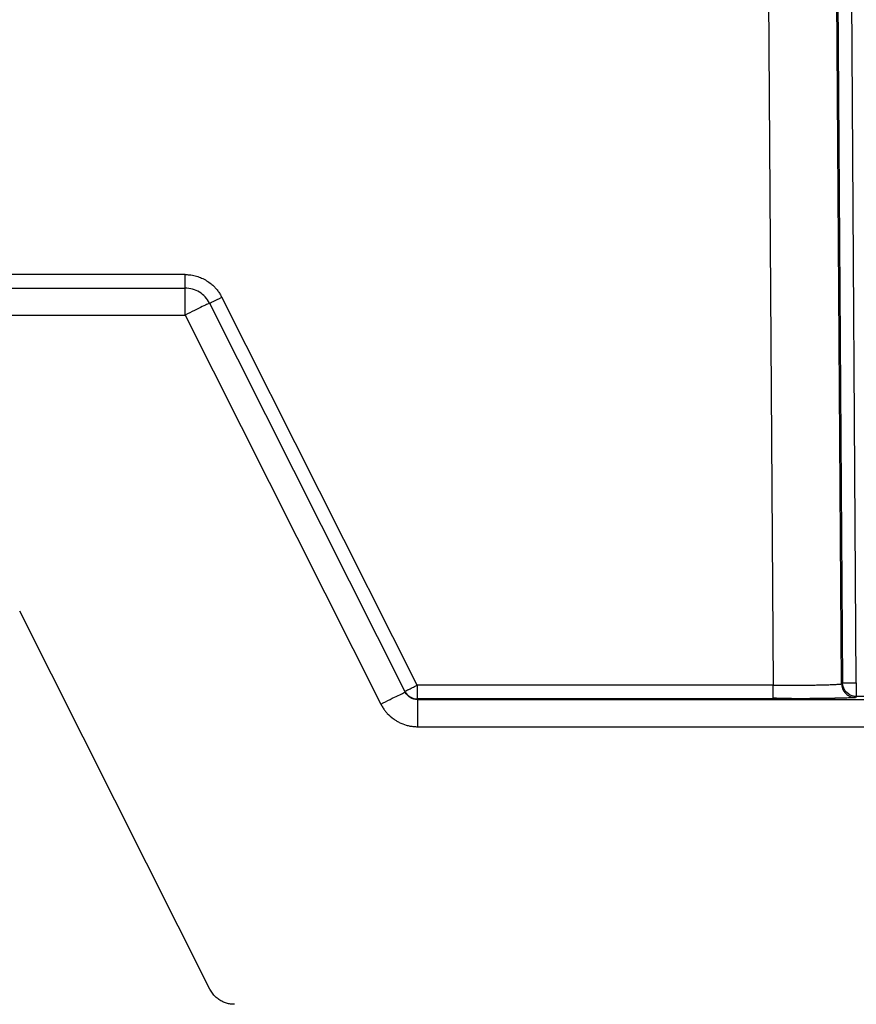
# Paper-space layout '_Back' of a CAD drawing. Units: millimetres. Extents: x -262 to 262, y -886 to 94.
# Drawn here: x -157 to -96, y -50 to 22 of the extents above; entities that cross this region are included whole.
import ezdxf

# ---------------------------------------------------------------- set-up
doc = ezdxf.new("R2010")
doc.units = ezdxf.units.MM

psp = doc.layouts.new('_Back')

# ---------------------------------------------------------------- linework, layer by layer
at = {"color": 7, "linetype": 'Continuous', "lineweight": 25}
for p, q in [((-96.745, -26.396), (-97.435, 75.524)), ((-102.424, 74.061), (-101.743, -26.504)), ((-97.081, 33.868), (-96.674, -26.324)), ((-95.674, -26.329), (-96.079, 33.565)), ((-144.692, 3.488), (-190.697, 3.488)), ((-196.132, 2.5), (-144.692, 2.5)), ((-127.747, -26.504), (-142.012, 1.837)), ((-142.905, 1.399), (-128.61, -27.001)), ((-196.133, 0.524), (-144.692, 0.524)), ((-144.692, 0.524), (-130.397, -27.876)), ((-142.878, -48.699), (-156.77, -21.101)), ((-101.743, -26.504), (-127.747, -26.504)), ((-96.674, -26.324), (-96.745, -26.396)), ((-95.674, -27.317), (-95.745, -27.389)), ((78.674, -27.317), (-95.674, -27.317)), ((-127.741, -27.492), (-127.719, -27.552)), ((-101.743, -27.492), (-127.741, -27.492)), ((-127.719, -27.552), (127.721, -27.552)), ((-127.716, -29.528), (-87.788, -29.528))]:
    psp.add_line(p, q, dxfattribs=at)
for points, knots in [([(-144.692, 2.5), (-144.692, 2.5), (-144.692, 2.521), (-144.692, 2.617), (-144.692, 2.692), (-144.692, 2.884), (-144.692, 3.001), (-144.692, 3.244), (-144.692, 3.371), (-144.692, 3.488)], [0, 0, 0, 0, 0.25, 0.25, 0.5, 0.5, 0.75, 0.75, 1, 1, 1, 1]), ([(-144.692, 3.488), (-144.644, 3.487), (-144.503, 3.485), (-144.289, 3.465), (-144.062, 3.425), (-143.796, 3.358), (-143.478, 3.242), (-143.114, 3.047), (-142.811, 2.832), (-142.607, 2.649), (-142.448, 2.484), (-142.302, 2.311), (-142.143, 2.082), (-142.056, 1.919), (-142.012, 1.837)], [0, 0, 0, 0, 0.043451, 0.127873, 0.194115, 0.2519, 0.376, 0.500025, 0.624627, 0.71123, 0.748164, 0.832094, 0.916042, 1, 1, 1, 1]), ([(-144.692, 0.524), (-144.692, 0.784), (-144.692, 1.043), (-144.692, 1.521), (-144.692, 1.74), (-144.692, 2.105), (-144.692, 2.251), (-144.692, 2.449), (-144.692, 2.5), (-144.692, 2.5)], [0, 0, 0, 0, 0.25, 0.25, 0.5, 0.5, 0.75, 0.75, 1, 1, 1, 1]), ([(-142.905, 1.399), (-143.071, 1.728), (-143.329, 2.01), (-143.956, 2.396), (-144.324, 2.5), (-144.692, 2.5)], [0, 0, 0, 0, 0.5, 0.5, 1, 1, 1, 1]), ([(-142.905, 1.399), (-142.904, 1.397), (-142.807, 1.442), (-142.477, 1.604), (-142.245, 1.719), (-142.012, 1.837)], [0, 0, 0, 0, 0.5, 0.5, 1, 1, 1, 1]), ([(-142.905, 1.399), (-142.907, 1.402), (-142.954, 1.381), (-143.134, 1.296), (-143.267, 1.232), (-143.597, 1.07), (-143.795, 0.973), (-144.226, 0.758), (-144.459, 0.642), (-144.692, 0.524)], [0, 0, 0, 0, 0.25, 0.25, 0.5, 0.5, 0.75, 0.75, 1, 1, 1, 1]), ([(-128.64, -26.941), (-128.639, -26.941), (-128.637, -26.941), (-128.625, -26.936), (-128.604, -26.927), (-128.576, -26.913), (-128.539, -26.896), (-128.494, -26.874), (-128.44, -26.848), (-128.361, -26.81), (-128.247, -26.753), (-128.099, -26.68), (-127.929, -26.595), (-127.812, -26.537), (-127.747, -26.504)], [0, 0, 0, 0, 0.060308, 0.120756, 0.181609, 0.243122, 0.305538, 0.369081, 0.433948, 0.50031, 0.61929, 0.750163, 0.859562, 1, 1, 1, 1]), ([(-127.747, -26.504), (-127.747, -26.536), (-127.747, -26.6), (-127.747, -26.691), (-127.747, -26.776), (-127.747, -26.852), (-127.747, -26.922), (-127.747, -26.984), (-127.747, -27.039), (-127.747, -27.087), (-127.747, -27.129), (-127.747, -27.165), (-127.747, -27.241), (-127.747, -27.331), (-127.747, -27.421), (-127.747, -27.466), (-127.747, -27.484), (-127.747, -27.489), (-127.746, -27.491), (-127.748, -27.491), (-127.747, -27.491), (-127.747, -27.492)], [0, 0, 0, 0, 0.0636108, 0.1235961, 0.1799553, 0.2326881, 0.281794, 0.3272727, 0.3691237, 0.4073467, 0.4419415, 0.4729078, 0.5002454, 0.6460525, 0.7500095, 0.8749079, 0.9374297, 0.9686996, 0.9843357, 0.9945905, 1, 1, 1, 1]), ([(-101.743, -26.504), (-101.669, -26.504), (-101.519, -26.504), (-101.295, -26.504), (-101.071, -26.504), (-100.849, -26.503), (-100.627, -26.502), (-100.407, -26.501), (-100.19, -26.5), (-99.975, -26.498), (-99.763, -26.497), (-99.555, -26.495), (-99.35, -26.493), (-99.151, -26.49), (-98.956, -26.488), (-98.767, -26.485), (-98.584, -26.482), (-98.407, -26.479), (-98.215, -26.475), (-98.008, -26.47), (-97.791, -26.464), (-97.584, -26.457), (-97.39, -26.45), (-97.215, -26.442), (-97.06, -26.434), (-96.931, -26.425), (-96.832, -26.416), (-96.764, -26.406), (-96.751, -26.399), (-96.745, -26.396)], [0, 0, 0, 0, 0.028818, 0.057711, 0.086677, 0.115718, 0.144832, 0.174021, 0.203284, 0.232622, 0.262033, 0.29152, 0.321081, 0.350717, 0.380427, 0.410212, 0.440072, 0.470007, 0.500017, 0.54195, 0.585674, 0.631191, 0.678501, 0.727603, 0.778497, 0.831184, 0.885663, 0.941935, 1, 1, 1, 1]), ([(-101.743, -27.491), (-101.743, -27.489), (-101.743, -27.466), (-101.743, -27.368), (-101.743, -27.292), (-101.743, -27.1), (-101.743, -26.984), (-101.743, -26.744), (-101.743, -26.619), (-101.743, -26.504)], [0, 0, 0, 0, 0.25, 0.25, 0.5, 0.5, 0.75, 0.75, 1, 1, 1, 1]), ([(-96.745, -26.396), (-96.744, -26.513), (-96.722, -26.64), (-96.624, -26.884), (-96.547, -27.001), (-96.352, -27.195), (-96.234, -27.271), (-95.989, -27.367), (-95.863, -27.389), (-95.745, -27.389)], [0, 0, 0, 0, 0.25, 0.25, 0.5, 0.5, 0.75, 0.75, 1, 1, 1, 1]), ([(-96.674, -26.324), (-96.672, -26.324), (-96.669, -26.325), (-96.652, -26.326), (-96.627, -26.327), (-96.594, -26.328), (-96.553, -26.328), (-96.505, -26.329), (-96.451, -26.329), (-96.392, -26.33), (-96.329, -26.33), (-96.261, -26.33), (-96.191, -26.33), (-96.119, -26.331), (-96.045, -26.331), (-95.971, -26.33), (-95.896, -26.33), (-95.821, -26.33), (-95.747, -26.33), (-95.698, -26.329), (-95.674, -26.329)], [0, 0, 0, 0, 0.064272, 0.127518, 0.189737, 0.25093, 0.311096, 0.370236, 0.42835, 0.485438, 0.541501, 0.596538, 0.650551, 0.703541, 0.755506, 0.806449, 0.856369, 0.905267, 0.953144, 1, 1, 1, 1]), ([(-95.674, -27.317), (-95.934, -27.317), (-96.193, -27.21), (-96.563, -26.843), (-96.672, -26.585), (-96.674, -26.324)], [0, 0, 0, 0, 0.5, 0.5, 1, 1, 1, 1]), ([(-95.674, -26.329), (-95.674, -26.586), (-95.674, -26.84), (-95.674, -27.204), (-95.674, -27.312), (-95.674, -27.317)], [0, 0, 0, 0, 0.5, 0.5, 1, 1, 1, 1]), ([(-130.397, -27.876), (-130.163, -27.759), (-129.931, -27.642), (-129.5, -27.428), (-129.302, -27.33), (-128.972, -27.168), (-128.839, -27.104), (-128.659, -27.019), (-128.611, -26.998), (-128.61, -27.001)], [0, 0, 0, 0, 0.25, 0.25, 0.5, 0.5, 0.75, 0.75, 1, 1, 1, 1]), ([(-128.571, -27.059), (-128.479, -27.192), (-128.354, -27.303), (-128.066, -27.453), (-127.903, -27.492), (-127.741, -27.492)], [0, 0, 0, 0, 0.5, 0.5, 1, 1, 1, 1]), ([(-130.397, -27.876), (-130.375, -27.918), (-130.31, -28.043), (-130.197, -28.223), (-130.059, -28.408), (-129.839, -28.662), (-129.582, -28.889), (-129.278, -29.09), (-128.973, -29.262), (-128.629, -29.397), (-128.269, -29.482), (-127.994, -29.522), (-127.809, -29.526), (-127.716, -29.528)], [0, 0, 0, 0, 0.043056, 0.127565, 0.192159, 0.251467, 0.43192, 0.500183, 0.581462, 0.748848, 0.832576, 0.916302, 1, 1, 1, 1]), ([(-127.716, -27.552), (-127.716, -27.557), (-127.716, -27.612), (-127.716, -27.813), (-127.716, -27.96), (-127.716, -28.324), (-127.716, -28.541), (-127.716, -29.015), (-127.716, -29.271), (-127.716, -29.528)], [0, 0, 0, 0, 0.25, 0.25, 0.5, 0.5, 0.75, 0.75, 1, 1, 1, 1]), ([(-101.796, -27.423), (-101.388, -27.434), (-100.565, -27.457), (-99.442, -27.47), (-98.802, -27.469), (-98.527, -27.468)], [0, 0, 0, 0, 0.359924, 0.725494, 1, 1, 1, 1]), ([(-95.745, -27.389), (-95.747, -27.39), (-95.752, -27.393), (-95.77, -27.397), (-95.796, -27.401), (-95.832, -27.405), (-95.876, -27.409), (-95.929, -27.413), (-95.992, -27.417), (-96.063, -27.421), (-96.143, -27.424), (-96.276, -27.43), (-96.481, -27.437), (-96.786, -27.446), (-97.136, -27.454), (-97.53, -27.462), (-97.964, -27.468), (-98.434, -27.474), (-98.935, -27.48), (-99.429, -27.484), (-99.904, -27.487), (-100.354, -27.489), (-100.81, -27.49), (-101.274, -27.491), (-101.586, -27.491), (-101.743, -27.492)], [0, 0, 0, 0, 0.025331, 0.050498, 0.075538, 0.10049, 0.125391, 0.150281, 0.175198, 0.200182, 0.22527, 0.250501, 0.313008, 0.375373, 0.437663, 0.499967, 0.562218, 0.624565, 0.686875, 0.749455, 0.79982, 0.849747, 0.899545, 0.949526, 1, 1, 1, 1]), ([(-98.527, -27.468), (-98.427, -27.468), (-97.938, -27.469), (-97.543, -27.462), (-97.228, -27.456)], [0, 0, 0, 0, 0.204378, 1, 1, 1, 1]), ([(-141.091, -49.8), (-141.138, -49.799), (-141.233, -49.797), (-141.376, -49.781), (-141.519, -49.756), (-141.664, -49.718), (-141.807, -49.67), (-141.948, -49.609), (-142.087, -49.537), (-142.222, -49.452), (-142.352, -49.356), (-142.475, -49.247), (-142.591, -49.127), (-142.698, -48.995), (-142.796, -48.853), (-142.85, -48.751), (-142.878, -48.699)], [0, 0, 0, 0, 0.06375, 0.128681, 0.194794, 0.262088, 0.330563, 0.400219, 0.471057, 0.543076, 0.616277, 0.690659, 0.766222, 0.842966, 0.920893, 1, 1, 1, 1])]:
    psp.add_open_spline(points, degree=3, knots=knots, dxfattribs=at)
for points in [[(-128.243, -27.403), (-128.399, -27.306), (-128.527, -27.165), (-128.61, -27.001)], [(-127.719, -27.552), (-127.903, -27.552), (-128.086, -27.499), (-128.243, -27.403)]]:
    psp.add_open_spline(points, degree=3, dxfattribs=at)

doc.saveas('drawing.dxf')
